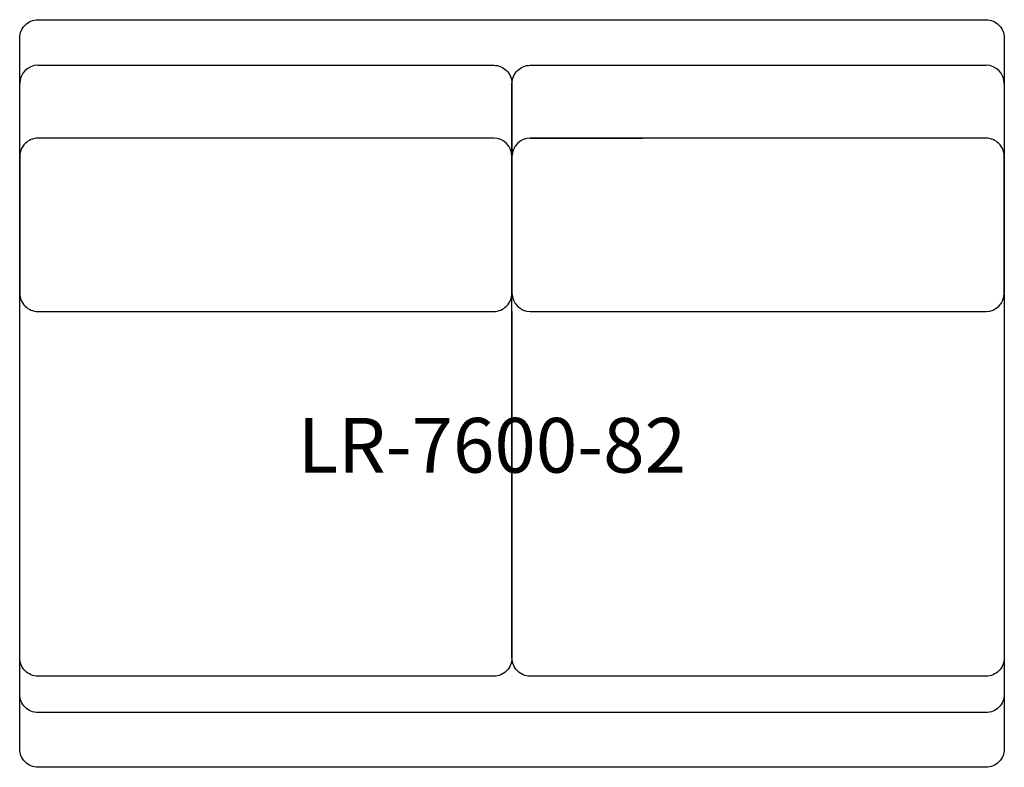
# Model space of a CAD drawing. Units: inches. Extents: x 0 to 54, y 0 to 41.
import ezdxf

# ---------------------------------------------------------------- set-up
doc = ezdxf.new("R2010")
doc.units = ezdxf.units.IN
doc.header["$MEASUREMENT"] = 0
doc.layers.add('Layer1', color=8, linetype='Continuous')
doc.layers.add('text', color=7, linetype='Continuous')
doc.styles.get("Standard").update_dxf_attribs({"font": 'arial.ttf'})

msp = doc.modelspace()

# ---------------------------------------------------------------- linework, layer by layer
for p, q in [((0, 33.5), (0, 37.5)), ((54, 37.5), (54, 33.5)), ((26, 34.5), (1, 34.5)), ((27, 34.5), (27, 26)), ((28, 34.5), (34.171, 34.5)), ((27, 33.5), (27, 30.25)), ((27, 31.479), (27, 33.5)), ((28, 25), (53, 25))]:
    msp.add_line(p, q)
for points in [[(0, 37.5), (0, 40, -0.414214), (1, 41)], [(1, 41), (53, 41, -0.414214), (54, 40), (54, 37.5)], [(1, 38.5), (26, 38.5, -0.414214), (27, 37.5), (27, 34.5)], [(27, 34.5), (27, 37.5, -0.414214), (28, 38.5), (53, 38.5)], [(1, 34.5, 0.414214), (0, 33.5), (0, 26, 0.414214), (1, 25), (26, 25, 0.414214), (27, 26), (27, 34.5)], [(54, 26), (54, 33.5, 0.414214), (53, 34.5), (28, 34.5)], [(27, 25), (27, 6, -0.414214), (26, 5), (1, 5, -0.414214), (0, 6), (0, 26)], [(54, 26), (54, 6, -0.414214), (53, 5), (28, 5, -0.414214), (27, 6), (26.999, 25.964)]]:
    msp.add_lwpolyline(points, format="xyb")
for centre, start, end in [((1, 37.5), 90, 180), ((53, 37.5), 0, 90), ((26, 33.5), 0, 90), ((28, 33.5), 90, 180), ((28, 26), 180, 270), ((53, 26), 270, 0)]:
    msp.add_arc(centre, 1, start, end)
at = {"layer": 'Layer1'}
for points in [[(1, 41), (53, 41, -0.414214), (54, 40), (54, 1, -0.414214), (53, 0), (1, 0, -0.414214), (0, 1), (0, 40, -0.414214)], [(1, 41), (53, 41, -0.414214), (54, 40), (54, 4, -0.414214), (53, 3), (1, 3, -0.414214), (0, 4), (0, 40, -0.414214)]]:
    msp.add_lwpolyline(points, format="xyb", close=True, dxfattribs=at)

# ---------------------------------------------------------------- texts
at = {"layer": 'text'}
msp.add_text('LR-7600-82', height=3, dxfattribs=at).set_placement((15.251, 16.161))

doc.saveas('drawing.dxf')
